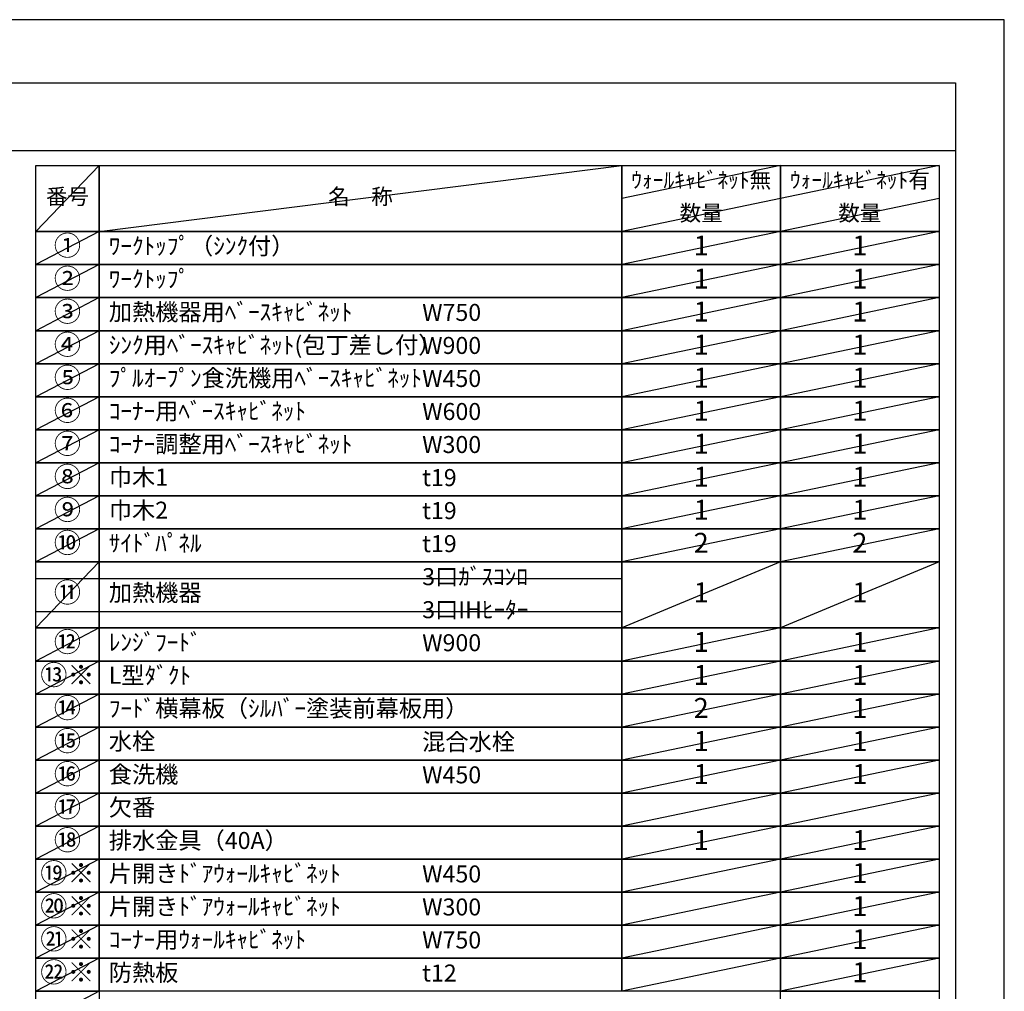
# Model space of a CAD drawing. Extents: x 27948 to 54421, y -33085 to -24215.
# Drawn here: x 37139 to 40422, y -27480 to -24240 of the extents above; entities that cross this region are included whole.
import ezdxf

# ---------------------------------------------------------------- set-up
doc = ezdxf.new("R2010")
doc.units = 0
doc.header["$LTSCALE"] = 50
doc.header["$MEASUREMENT"] = 0
doc.layers.get('DEFPOINTS').update_dxf_attribs({"color": 146, "linetype": 'CONTINUOUS'})
doc.layers.add('160-文字', color=254, linetype='CONTINUOUS')
doc.layers.add('190-図面外枠', color=5, linetype='CONTINUOUS')
doc.styles.add('KH001', font='txt')

# ---------------------------------------------------------------- blocks, each defined once
blk = doc.blocks.new('A$C5D946DDC')
at = {"layer": '190-図面外枠'}
for p, q in [((271, 14349.3), (20519, 14349.3)), ((20519, 14349.3), (20519, 350.7))]:
    blk.add_line(p, q, dxfattribs=at)
at = {"layer": 'DEFPOINTS'}
blk.add_lwpolyline([(0, 0), (20790, 0), (20790, 14700), (0, 14700)], close=True, dxfattribs=at)

msp = doc.modelspace()

# ---------------------------------------------------------------- linework, layer by layer
at = {"layer": '160-文字', "color": 6}
for points in [[(37192.92, -24726.44), (37404.1, -24726.44), (37404.1, -24946.76), (37192.92, -24946.76)], [(37404.1, -24726.44), (39146.97, -24726.44), (39146.97, -24946.76), (37404.1, -24946.76)], [(39146.97, -24726.44), (39675.85, -24726.44), (39675.85, -24946.76), (39146.97, -24946.76)], [(39675.85, -24726.44), (40204.73, -24726.44), (40204.73, -24946.76), (39675.85, -24946.76)], [(37192.92, -24946.76), (37404.1, -24946.76), (37404.1, -25056.92), (37192.92, -25056.92)], [(37404.1, -24946.76), (39146.97, -24946.76), (39146.97, -25056.92), (37404.1, -25056.92)], [(39146.97, -24946.76), (39675.85, -24946.76), (39675.85, -25056.92), (39146.97, -25056.92)], [(39675.85, -24946.76), (40204.73, -24946.76), (40204.73, -25056.92), (39675.85, -25056.92)], [(37192.92, -25056.92), (37404.1, -25056.92), (37404.1, -25167.08), (37192.92, -25167.08)], [(37404.1, -25056.92), (39146.97, -25056.92), (39146.97, -25167.08), (37404.1, -25167.08)], [(39146.97, -25056.92), (39675.85, -25056.92), (39675.85, -25167.08), (39146.97, -25167.08)], [(39675.85, -25056.92), (40204.73, -25056.92), (40204.73, -25167.08), (39675.85, -25167.08)], [(37192.92, -25167.08), (37404.1, -25167.08), (37404.1, -25277.24), (37192.92, -25277.24)], [(37404.1, -25167.08), (39146.97, -25167.08), (39146.97, -25277.24), (37404.1, -25277.24)], [(39146.97, -25167.08), (39675.85, -25167.08), (39675.85, -25277.24), (39146.97, -25277.24)], [(39675.85, -25167.08), (40204.73, -25167.08), (40204.73, -25277.24), (39675.85, -25277.24)], [(37192.92, -25277.24), (37404.1, -25277.24), (37404.1, -25387.4), (37192.92, -25387.4)], [(37404.1, -25277.24), (39146.97, -25277.24), (39146.97, -25387.4), (37404.1, -25387.4)], [(39146.97, -25277.24), (39675.85, -25277.24), (39675.85, -25387.4), (39146.97, -25387.4)], [(39675.85, -25277.24), (40204.73, -25277.24), (40204.73, -25387.4), (39675.85, -25387.4)], [(37192.92, -25387.4), (37404.1, -25387.4), (37404.1, -25497.56), (37192.92, -25497.56)], [(37404.1, -25387.4), (39146.97, -25387.4), (39146.97, -25497.56), (37404.1, -25497.56)], [(39146.97, -25387.4), (39675.85, -25387.4), (39675.85, -25497.56), (39146.97, -25497.56)], [(39675.85, -25387.4), (40204.73, -25387.4), (40204.73, -25497.56), (39675.85, -25497.56)], [(37192.92, -25497.56), (37404.1, -25497.56), (37404.1, -25607.72), (37192.92, -25607.72)], [(37404.1, -25497.56), (39146.97, -25497.56), (39146.97, -25607.72), (37404.1, -25607.72)], [(39146.97, -25497.56), (39675.85, -25497.56), (39675.85, -25607.72), (39146.97, -25607.72)], [(39675.85, -25497.56), (40204.73, -25497.56), (40204.73, -25607.72), (39675.85, -25607.72)], [(37192.92, -25607.72), (37404.1, -25607.72), (37404.1, -25717.88), (37192.92, -25717.88)], [(37404.1, -25607.72), (39146.97, -25607.72), (39146.97, -25717.88), (37404.1, -25717.88)], [(39146.97, -25607.72), (39675.85, -25607.72), (39675.85, -25717.88), (39146.97, -25717.88)], [(39675.85, -25607.72), (40204.73, -25607.72), (40204.73, -25717.88), (39675.85, -25717.88)], [(37192.92, -25717.88), (37404.1, -25717.88), (37404.1, -25828.04), (37192.92, -25828.04)], [(37404.1, -25717.88), (39146.97, -25717.88), (39146.97, -25828.04), (37404.1, -25828.04)], [(39146.97, -25717.88), (39675.85, -25717.88), (39675.85, -25828.04), (39146.97, -25828.04)], [(39675.85, -25717.88), (40204.73, -25717.88), (40204.73, -25828.04), (39675.85, -25828.04)], [(37192.92, -25828.04), (37404.1, -25828.04), (37404.1, -25938.2), (37192.92, -25938.2)], [(37404.1, -25828.04), (39146.97, -25828.04), (39146.97, -25938.2), (37404.1, -25938.2)], [(39146.97, -25828.04), (39675.85, -25828.04), (39675.85, -25938.2), (39146.97, -25938.2)], [(39675.85, -25828.04), (40204.73, -25828.04), (40204.73, -25938.2), (39675.85, -25938.2)], [(37192.92, -25938.2), (37404.1, -25938.2), (37404.1, -26048.36), (37192.92, -26048.36)], [(37404.1, -25938.2), (39146.97, -25938.2), (39146.97, -26048.36), (37404.1, -26048.36)], [(39146.97, -25938.2), (39675.85, -25938.2), (39675.85, -26048.36), (39146.97, -26048.36)], [(39675.85, -25938.2), (40204.73, -25938.2), (40204.73, -26048.36), (39675.85, -26048.36)], [(37192.92, -26048.36), (37404.1, -26048.36), (37404.1, -26268.68), (37192.92, -26268.68)], [(37404.1, -26048.36), (39146.97, -26048.36), (39146.97, -26268.68), (37404.1, -26268.68)], [(39146.97, -26048.36), (39675.85, -26048.36), (39675.85, -26268.68), (39146.97, -26268.68)], [(39675.85, -26048.36), (40204.73, -26048.36), (40204.73, -26268.68), (39675.85, -26268.68)], [(37192.92, -26268.68), (37404.1, -26268.68), (37404.1, -26378.84), (37192.92, -26378.84)], [(37404.1, -26268.68), (39146.97, -26268.68), (39146.97, -26378.84), (37404.1, -26378.84)], [(39146.97, -26268.68), (39675.85, -26268.68), (39675.85, -26378.84), (39146.97, -26378.84)], [(39675.85, -26268.68), (40204.73, -26268.68), (40204.73, -26378.84), (39675.85, -26378.84)], [(37192.92, -26378.84), (37404.1, -26378.84), (37404.1, -26489), (37192.92, -26489)], [(37404.1, -26378.84), (39146.97, -26378.84), (39146.97, -26489), (37404.1, -26489)], [(39146.97, -26378.84), (39675.85, -26378.84), (39675.85, -26489), (39146.97, -26489)], [(39675.85, -26378.84), (40204.73, -26378.84), (40204.73, -26489), (39675.85, -26489)], [(37192.92, -26489), (37404.1, -26489), (37404.1, -26599.16), (37192.92, -26599.16)], [(37404.1, -26489), (39146.97, -26489), (39146.97, -26599.16), (37404.1, -26599.16)], [(39146.97, -26489), (39675.85, -26489), (39675.85, -26599.16), (39146.97, -26599.16)], [(39675.85, -26489), (40204.73, -26489), (40204.73, -26599.16), (39675.85, -26599.16)], [(37192.92, -26599.16), (37404.1, -26599.16), (37404.1, -26709.32), (37192.92, -26709.32)], [(37404.1, -26599.16), (39146.97, -26599.16), (39146.97, -26709.32), (37404.1, -26709.32)], [(39146.97, -26599.16), (39675.85, -26599.16), (39675.85, -26709.32), (39146.97, -26709.32)], [(39675.85, -26599.16), (40204.73, -26599.16), (40204.73, -26709.32), (39675.85, -26709.32)], [(37192.92, -26709.32), (37404.1, -26709.32), (37404.1, -26819.48), (37192.92, -26819.48)], [(37404.1, -26709.32), (39146.97, -26709.32), (39146.97, -26819.48), (37404.1, -26819.48)], [(39146.97, -26709.32), (39675.85, -26709.32), (39675.85, -26819.48), (39146.97, -26819.48)], [(39675.85, -26709.32), (40204.73, -26709.32), (40204.73, -26819.48), (39675.85, -26819.48)], [(37192.92, -26819.48), (37404.1, -26819.48), (37404.1, -26929.64), (37192.92, -26929.64)], [(37404.1, -26819.48), (39146.97, -26819.48), (39146.97, -26929.64), (37404.1, -26929.64)], [(39146.97, -26819.48), (39675.85, -26819.48), (39675.85, -26929.64), (39146.97, -26929.64)], [(39675.85, -26819.48), (40204.73, -26819.48), (40204.73, -26929.64), (39675.85, -26929.64)], [(37192.92, -26929.64), (37404.1, -26929.64), (37404.1, -27039.8), (37192.92, -27039.8)], [(37404.1, -26929.64), (39146.97, -26929.64), (39146.97, -27039.8), (37404.1, -27039.8)], [(39146.97, -26929.64), (39675.85, -26929.64), (39675.85, -27039.8), (39146.97, -27039.8)], [(39675.85, -26929.64), (40204.73, -26929.64), (40204.73, -27039.8), (39675.85, -27039.8)], [(37192.92, -27039.8), (37404.1, -27039.8), (37404.1, -27149.96), (37192.92, -27149.96)], [(37404.1, -27039.8), (39146.97, -27039.8), (39146.97, -27149.96), (37404.1, -27149.96)], [(39146.97, -27039.8), (39675.85, -27039.8), (39675.85, -27149.96), (39146.97, -27149.96)], [(39675.85, -27039.8), (40204.73, -27039.8), (40204.73, -27149.96), (39675.85, -27149.96)], [(37192.92, -27149.96), (37404.1, -27149.96), (37404.1, -27260.12), (37192.92, -27260.12)], [(37404.1, -27149.96), (39146.97, -27149.96), (39146.97, -27260.12), (37404.1, -27260.12)], [(39146.97, -27149.96), (39675.85, -27149.96), (39675.85, -27260.12), (39146.97, -27260.12)], [(39675.85, -27149.96), (40204.73, -27149.96), (40204.73, -27260.12), (39675.85, -27260.12)], [(37192.92, -27260.12), (37404.1, -27260.12), (37404.1, -27370.28), (37192.92, -27370.28)], [(37404.1, -27260.12), (39146.97, -27260.12), (39146.97, -27370.28), (37404.1, -27370.28)], [(39146.97, -27260.12), (39675.85, -27260.12), (39675.85, -27370.28), (39146.97, -27370.28)], [(39675.85, -27260.12), (40204.73, -27260.12), (40204.73, -27370.28), (39675.85, -27370.28)], [(37192.92, -27370.28), (37404.1, -27370.28), (37404.1, -27480.44), (37192.92, -27480.44)], [(37404.1, -27370.28), (39146.97, -27370.28), (39146.97, -27480.44), (37404.1, -27480.44)], [(39146.97, -27370.28), (39675.85, -27370.28), (39675.85, -27480.44), (39146.97, -27480.44)], [(39675.85, -27370.28), (40204.73, -27370.28), (40204.73, -27480.44), (39675.85, -27480.44)], [(37192.92, -27480.44), (37404.1, -27480.44), (37404.1, -27590.6), (37192.92, -27590.6)], [(39675.85, -27480.44), (40204.73, -27480.44), (40204.73, -27590.6), (39675.85, -27590.6)]]:
    msp.add_lwpolyline(points, close=True, dxfattribs=at)
at = {"layer": '190-図面外枠'}
msp.add_lwpolyline([(28110.56, -24676.44), (40259.38, -24676.44)], dxfattribs=at)
at = {"layer": 'DEFPOINTS'}
for p, q in [((37404.1, -24726.44), (37192.92, -24946.76)), ((37404.1, -24946.76), (39146.97, -24726.44)), ((39675.85, -24726.44), (39146.97, -24836.6)), ((40204.73, -24726.44), (39675.85, -24836.6)), ((39675.85, -24836.6), (39146.97, -24946.76)), ((40204.73, -24836.6), (39675.85, -24946.76)), ((37192.92, -24946.76), (39146.97, -24946.76)), ((37404.1, -24946.76), (37192.92, -25056.92)), ((39675.85, -24946.76), (39146.97, -25056.92)), ((40204.73, -24946.76), (39675.85, -25056.92)), ((37192.92, -25056.92), (39146.97, -25056.92)), ((37404.1, -25056.92), (37192.92, -25167.08)), ((39675.85, -25056.92), (39146.97, -25167.08)), ((40204.73, -25056.92), (39675.85, -25167.08)), ((37404.1, -25167.08), (37192.92, -25277.24)), ((39675.85, -25167.08), (39146.97, -25277.24)), ((40204.73, -25167.08), (39675.85, -25277.24)), ((37404.1, -25277.24), (37192.92, -25387.4)), ((39675.85, -25277.24), (39146.97, -25387.4)), ((40204.73, -25277.24), (39675.85, -25387.4)), ((37404.1, -25387.4), (37192.92, -25497.56)), ((39675.85, -25387.4), (39146.97, -25497.56)), ((40204.73, -25387.4), (39675.85, -25497.56)), ((37404.1, -25497.56), (37192.92, -25607.72)), ((39675.85, -25497.56), (39146.97, -25607.72)), ((40204.73, -25497.56), (39675.85, -25607.72)), ((37404.1, -25607.72), (37192.92, -25717.88)), ((39675.85, -25607.72), (39146.97, -25717.88)), ((40204.73, -25607.72), (39675.85, -25717.88)), ((37404.1, -25717.88), (37192.92, -25828.04)), ((39675.85, -25717.88), (39146.97, -25828.04)), ((40204.73, -25717.88), (39675.85, -25828.04)), ((37404.1, -25828.04), (37192.92, -25938.2)), ((39675.85, -25828.04), (39146.97, -25938.2)), ((40204.73, -25828.04), (39675.85, -25938.2)), ((37404.1, -25938.2), (37192.92, -26048.36)), ((39675.85, -25938.2), (39146.97, -26048.36)), ((40204.73, -25938.2), (39675.85, -26048.36)), ((37404.1, -26048.36), (37192.92, -26268.68)), ((39675.85, -26048.36), (39146.97, -26268.68)), ((40204.73, -26048.36), (39675.85, -26268.68)), ((37192.92, -26103.44), (39146.97, -26103.44)), ((37192.92, -26213.6), (39146.97, -26213.6)), ((37404.1, -26268.68), (37192.92, -26378.84)), ((39675.85, -26268.68), (39146.97, -26378.84)), ((40204.73, -26268.68), (39675.85, -26378.84)), ((37404.1, -26378.84), (37192.92, -26489)), ((39675.85, -26378.84), (39146.97, -26489)), ((40204.73, -26378.84), (39675.85, -26489)), ((37404.1, -26489), (37192.92, -26599.16)), ((39675.85, -26489), (39146.97, -26599.16)), ((40204.73, -26489), (39675.85, -26599.16)), ((37404.1, -26599.16), (37192.92, -26709.32)), ((39675.85, -26599.16), (39146.97, -26709.32)), ((40204.73, -26599.16), (39675.85, -26709.32)), ((37404.1, -26709.32), (37192.92, -26819.48)), ((39675.85, -26709.32), (39146.97, -26819.48)), ((40204.73, -26709.32), (39675.85, -26819.48)), ((37404.1, -26819.48), (37192.92, -26929.64)), ((39675.85, -26819.48), (39146.97, -26929.64)), ((40204.73, -26819.48), (39675.85, -26929.64)), ((37404.1, -26929.64), (37192.92, -27039.8)), ((39675.85, -26929.64), (39146.97, -27039.8)), ((40204.73, -26929.64), (39675.85, -27039.8)), ((37404.1, -27039.8), (37192.92, -27149.96)), ((39675.85, -27039.8), (39146.97, -27149.96)), ((40204.73, -27039.8), (39675.85, -27149.96)), ((37404.1, -27149.96), (37192.92, -27260.12)), ((39675.85, -27149.96), (39146.97, -27260.12)), ((40204.73, -27149.96), (39675.85, -27260.12)), ((37404.1, -27260.12), (37192.92, -27370.28)), ((39675.85, -27260.12), (39146.97, -27370.28)), ((40204.73, -27260.12), (39675.85, -27370.28)), ((37404.1, -27370.28), (37192.92, -27480.44)), ((39675.85, -27370.28), (39146.97, -27480.44)), ((40204.73, -27370.28), (39675.85, -27480.44)), ((37404.1, -27480.44), (37192.92, -27590.6))]:
    msp.add_line(p, q, dxfattribs=at)

# ---------------------------------------------------------------- block references
at = {"layer": '190-図面外枠', "xscale": 0.5999999999985448, "yscale": 0.5999999999985448, "zscale": 0.5999999999985448}
msp.add_blockref('A$C5D946DDC', (27947.97, -33060), dxfattribs=at)

# ---------------------------------------------------------------- texts
at = {"layer": '160-文字', "style": 'KH001'}
for s, insert, char_height, attachment_point in [('ｳｫｰﾙｷｬﾋﾞﾈｯﾄ無', (39411.41, -24781.52), 52.65, 5), ('ｳｫｰﾙｷｬﾋﾞﾈｯﾄ有', (39940.29, -24781.52), 52.65, 5), ('番号', (37298.51, -24836.6), 52.65, 5), ('名\u3000称', (38275.54, -24836.6), 52.65, 5), ('数量', (39411.41, -24891.68), 52.65, 5), ('数量', (39940.29, -24891.68), 52.65, 5), ('①', (37298.51, -25001.84), 66.42, 5), ('ﾜｰｸﾄｯﾌﾟ（ｼﾝｸ付）', (37436.5, -25001.84), 56.7, 4), ('1', (39411.41, -25001.84), 66.42, 5), ('1', (39940.29, -25001.84), 66.42, 5), ('②', (37298.51, -25112), 66.42, 5), ('ﾜｰｸﾄｯﾌﾟ', (37436.5, -25112), 56.7, 4), ('1', (39411.41, -25112), 66.42, 5), ('1', (39940.29, -25112), 66.42, 5), ('③', (37298.51, -25222.16), 66.42, 5), ('加熱機器用ﾍﾞｰｽｷｬﾋﾞﾈｯﾄ', (37436.5, -25222.16), 56.7, 4), ('W750', (38481.22, -25223.6), 56.7, 4), ('1', (39411.41, -25222.16), 66.42, 5), ('1', (39940.29, -25222.16), 66.42, 5), ('④', (37298.51, -25332.32), 66.42, 5), ('ｼﾝｸ用ﾍﾞｰｽｷｬﾋﾞﾈｯﾄ(包丁差し付）', (37436.5, -25332.32), 56.7, 4), ('W900', (38481.22, -25333.76), 56.7, 4), ('1', (39411.41, -25332.32), 66.42, 5), ('1', (39940.29, -25332.32), 66.42, 5), ('⑤', (37298.51, -25442.48), 66.42, 5), ('ﾌﾟﾙｵｰﾌﾟﾝ食洗機用ﾍﾞｰｽｷｬﾋﾞﾈｯﾄ', (37436.5, -25442.48), 56.7, 4), ('1', (39411.41, -25442.48), 66.42, 5), ('1', (39940.29, -25442.48), 66.42, 5), ('W450', (38481.22, -25443.92), 56.7, 4), ('⑥', (37298.51, -25552.64), 66.42, 5), ('ｺｰﾅｰ用ﾍﾞｰｽｷｬﾋﾞﾈｯﾄ', (37436.5, -25552.64), 56.7, 4), ('W600', (38481.22, -25554.08), 56.7, 4), ('1', (39411.41, -25552.64), 66.42, 5), ('1', (39940.29, -25552.64), 66.42, 5), ('⑦', (37298.51, -25662.8), 66.42, 5), ('ｺｰﾅｰ調整用ﾍﾞｰｽｷｬﾋﾞﾈｯﾄ', (37436.5, -25662.8), 56.7, 4), ('W300', (38481.22, -25664.24), 56.7, 4), ('1', (39411.41, -25662.8), 66.42, 5), ('1', (39940.29, -25662.8), 66.42, 5), ('⑧', (37298.51, -25772.96), 66.42, 5), ('巾木1', (37436.5, -25772.96), 56.7, 4), ('1', (39411.41, -25772.96), 66.42, 5), ('1', (39940.29, -25772.96), 66.42, 5), ('t19', (38481.22, -25774.4), 56.7, 4), ('⑨', (37298.51, -25883.12), 66.42, 5), ('巾木2', (37436.5, -25883.12), 56.7, 4), ('t19', (38481.22, -25884.56), 56.7, 4), ('1', (39411.41, -25883.12), 66.42, 5), ('1', (39940.29, -25883.12), 66.42, 5), ('⑩', (37298.51, -25993.28), 66.42, 5), ('ｻｲﾄﾞﾊﾟﾈﾙ', (37436.5, -25993.28), 56.7, 4), ('t19', (38481.22, -25994.72), 56.7, 4), ('2', (39411.41, -25993.28), 66.42, 5), ('2', (39940.29, -25993.28), 66.42, 5), ('3口ｶﾞｽｺﾝﾛ', (38481.22, -26104.88), 56.7, 4), ('⑪', (37298.51, -26158.52), 66.42, 5), ('加熱機器', (37436.5, -26158.52), 56.7, 4), ('1', (39411.41, -26158.52), 66.42, 5), ('1', (39940.29, -26158.52), 66.42, 5), ('3口IHﾋｰﾀｰ', (38481.22, -26215.04), 56.7, 4), ('⑫', (37298.51, -26323.76), 66.42, 5), ('ﾚﾝｼﾞﾌｰﾄﾞ', (37436.5, -26323.76), 56.7, 4), ('W900', (38481.22, -26325.2), 56.7, 4), ('1', (39411.41, -26323.76), 66.42, 5), ('1', (39940.29, -26323.76), 66.42, 5), ('{⑬※}', (37298.51, -26433.92), 66.42, 5), ('{L型ﾀﾞｸﾄ}', (37436.5, -26433.92), 56.7, 4), ('1', (39411.41, -26433.92), 66.42, 5), ('1', (39940.29, -26433.92), 66.42, 5), ('{ﾌｰﾄﾞ横幕板（ｼﾙﾊﾞｰ塗装前幕板用）}', (37436.5, -26544.08), 56.7, 4), ('{2}', (39411.41, -26544.08), 66.42, 5), ('1', (39940.29, -26544.08), 66.42, 5), ('⑮', (37298.51, -26654.24), 66.42, 5), ('水栓', (37436.5, -26654.24), 56.7, 4), ('混合水栓', (38481.22, -26655.68), 56.7, 4), ('1', (39411.41, -26654.24), 66.42, 5), ('1', (39940.29, -26654.24), 66.42, 5), ('⑯', (37298.51, -26764.4), 66.42, 5), ('食洗機', (37436.5, -26764.4), 56.7, 4), ('W450', (38481.22, -26765.84), 56.7, 4), ('1', (39411.41, -26764.4), 66.42, 5), ('1', (39940.29, -26764.4), 66.42, 5), ('欠番', (37436.5, -26874.56), 56.7, 4), ('⑱', (37298.51, -26984.72), 66.42, 5), ('排水金具（40A）', (37436.5, -26984.72), 56.7, 4), ('1', (39411.41, -26984.72), 66.42, 5), ('1', (39940.29, -26984.72), 66.42, 5), ('{片開きﾄﾞｱｳｫｰﾙｷｬﾋﾞﾈｯﾄ}', (37436.5, -27094.88), 56.7, 4), ('W450', (38481.22, -27096.32), 56.7, 4), ('1', (39940.29, -27094.88), 66.42, 5), ('{片開きﾄﾞｱｳｫｰﾙｷｬﾋﾞﾈｯﾄ}', (37436.5, -27205.04), 56.7, 4), ('W300', (38481.22, -27206.48), 56.7, 4), ('1', (39940.29, -27205.04), 66.42, 5), ('ｺｰﾅｰ用ｳｫｰﾙｷｬﾋﾞﾈｯﾄ', (37436.5, -27315.2), 56.7, 4), ('1', (39940.29, -27315.2), 66.42, 5), ('W750', (38481.22, -27316.64), 56.7, 4), ('{防熱板}', (37436.5, -27425.36), 56.7, 4), ('{t12}', (38481.22, -27426.8), 56.7, 4), ('1', (39940.29, -27425.36), 66.42, 5)]:
    msp.add_mtext(s, dxfattribs=dict(at, insert=insert, char_height=char_height, attachment_point=attachment_point))
at = {"layer": '160-文字', "color": 1, "char_height": 66.42, "attachment_point": 5, "style": 'KH001'}
for s, insert in [('⑭', (37298.51, -26544.08)), ('⑰', (37298.51, -26874.56)), ('⑲※', (37298.51, -27094.88)), ('⑳※', (37298.51, -27205.04)), ('㉑※', (37298.51, -27315.2)), ('㉒※', (37298.51, -27425.36))]:
    msp.add_mtext(s, dxfattribs=dict(at, insert=insert))

doc.saveas('drawing.dxf')
